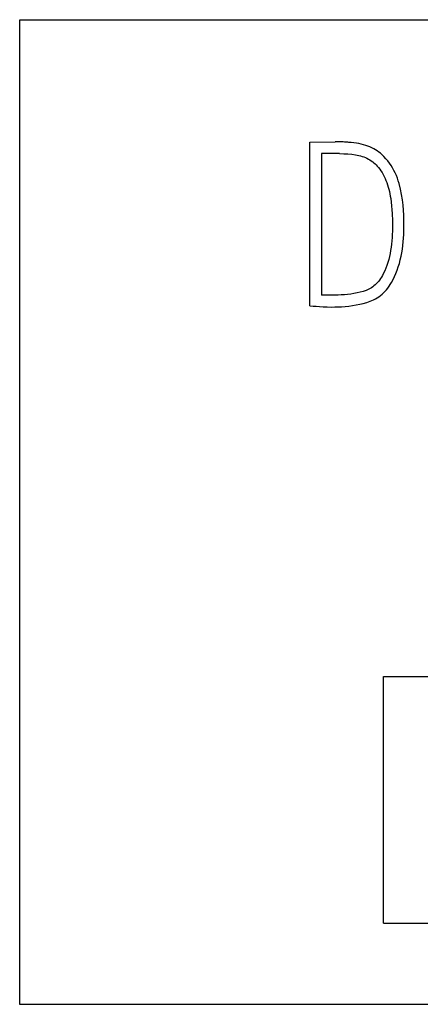
# Model space of a CAD drawing. Extents: x 0 to 841, y 0 to 594.
# Drawn here: x 566 to 571, y 264 to 277 of the extents above; entities that cross this region are included whole.
import ezdxf

# ---------------------------------------------------------------- set-up
doc = ezdxf.new("R2010")
doc.units = 0
doc.header["$LTSCALE"] = 46.255
doc.layers.add('15000_BACK', color=7, linetype='CONTINUOUS')
doc.layers.add('15500_BACK_LABELING', color=7, linetype='CONTINUOUS')

msp = doc.modelspace()

# ---------------------------------------------------------------- linework, layer by layer
at = {"layer": '15000_BACK', "color": 7, "linetype": 'CONTINUOUS'}
for p, q in [((565.906, 276.867), (731.923, 276.867)), ((565.906, 263.686), (565.906, 276.867)), ((570.774, 268.073), (572.974, 268.073)), ((570.774, 264.773), (570.774, 268.073)), ((570.774, 264.773), (580.674, 264.773)), ((731.923, 263.686), (565.906, 263.686))]:
    msp.add_line(p, q, dxfattribs=at)
at = {"layer": '15500_BACK_LABELING', "color": 7, "linetype": 'CONTINUOUS'}
for p, q in [((569.79, 275.229), (570.125, 275.232)), ((569.79, 273.038), (569.79, 275.229)), ((570.14, 275.232), (570.125, 275.232)), ((570.154, 275.232), (570.14, 275.232)), ((570.168, 275.232), (570.154, 275.232)), ((570.182, 275.232), (570.168, 275.232)), ((570.197, 275.231), (570.182, 275.232)), ((570.215, 275.231), (570.197, 275.231)), ((570.233, 275.23), (570.215, 275.231)), ((570.251, 275.229), (570.233, 275.23)), ((570.268, 275.228), (570.251, 275.229)), ((570.283, 275.227), (570.268, 275.228)), ((570.297, 275.226), (570.283, 275.227)), ((570.312, 275.225), (570.297, 275.226)), ((570.326, 275.224), (570.312, 275.225)), ((570.341, 275.223), (570.326, 275.224)), ((570.376, 275.219), (570.341, 275.223)), ((570.411, 275.215), (570.376, 275.219)), ((570.443, 275.209), (570.411, 275.215)), ((570.476, 275.201), (570.443, 275.209)), ((570.507, 275.193), (570.476, 275.201)), ((570.537, 275.183), (570.507, 275.193)), ((570.565, 275.174), (570.537, 275.183)), ((570.592, 275.163), (570.565, 275.174)), ((570.618, 275.151), (570.592, 275.163)), ((570.643, 275.138), (570.618, 275.151)), ((570.667, 275.125), (570.643, 275.138)), ((570.69, 275.11), (570.667, 275.125)), ((570.711, 275.095), (570.69, 275.11)), ((570.732, 275.079), (570.711, 275.095)), ((570.752, 275.061), (570.732, 275.079)), ((570.186, 275.074), (569.945, 275.074)), ((569.945, 275.074), (569.945, 273.182)), ((570.186, 275.074), (570.241, 275.073)), ((570.241, 275.073), (570.295, 275.07)), ((570.295, 275.07), (570.348, 275.066)), ((570.348, 275.066), (570.399, 275.059)), ((570.399, 275.059), (570.422, 275.055)), ((570.422, 275.055), (570.446, 275.05)), ((570.446, 275.05), (570.467, 275.044)), ((570.467, 275.044), (570.488, 275.037)), ((570.488, 275.037), (570.51, 275.029)), ((570.51, 275.029), (570.532, 275.02)), ((570.532, 275.02), (570.553, 275.011)), ((570.553, 275.011), (570.574, 275)), ((570.574, 275), (570.593, 274.99)), ((570.593, 274.99), (570.611, 274.978)), ((570.611, 274.978), (570.629, 274.965)), ((570.629, 274.965), (570.646, 274.952)), ((570.646, 274.952), (570.662, 274.937)), ((570.78, 275.035), (570.752, 275.061)), ((570.807, 275.006), (570.78, 275.035)), ((570.832, 274.977), (570.807, 275.006)), ((570.855, 274.947), (570.832, 274.977)), ((570.876, 274.915), (570.855, 274.947)), ((570.662, 274.937), (570.677, 274.922)), ((570.677, 274.922), (570.691, 274.907)), ((570.691, 274.907), (570.705, 274.89)), ((570.705, 274.89), (570.723, 274.868)), ((570.723, 274.868), (570.739, 274.844)), ((570.739, 274.844), (570.754, 274.82)), ((570.754, 274.82), (570.769, 274.794)), ((570.896, 274.883), (570.876, 274.915)), ((570.914, 274.85), (570.896, 274.883)), ((570.931, 274.815), (570.914, 274.85)), ((570.946, 274.781), (570.931, 274.815)), ((570.769, 274.794), (570.782, 274.768)), ((570.782, 274.768), (570.795, 274.742)), ((570.795, 274.742), (570.807, 274.714)), ((570.807, 274.714), (570.817, 274.686)), ((570.817, 274.686), (570.827, 274.657)), ((570.96, 274.745), (570.946, 274.781)), ((570.972, 274.709), (570.96, 274.745)), ((570.983, 274.672), (570.972, 274.709)), ((570.827, 274.657), (570.836, 274.627)), ((570.836, 274.627), (570.845, 274.597)), ((570.845, 274.597), (570.852, 274.567)), ((570.852, 274.567), (570.859, 274.535)), ((571.001, 274.599), (570.983, 274.672)), ((571.016, 274.526), (571.001, 274.599)), ((570.859, 274.535), (570.865, 274.504)), ((570.865, 274.504), (570.871, 274.472)), ((570.871, 274.472), (570.877, 274.423)), ((570.877, 274.423), (570.882, 274.373)), ((571.027, 274.454), (571.016, 274.526)), ((571.035, 274.384), (571.027, 274.454)), ((570.882, 274.373), (570.886, 274.323)), ((570.886, 274.323), (570.889, 274.273)), ((571.041, 274.317), (571.035, 274.384)), ((571.044, 274.251), (571.041, 274.317)), ((570.889, 274.273), (570.893, 274.175)), ((570.893, 274.175), (570.894, 274.079)), ((571.046, 274.19), (571.044, 274.251)), ((571.047, 274.135), (571.046, 274.19)), ((570.894, 274.036), (570.892, 273.993)), ((570.894, 274.079), (570.894, 274.036)), ((571.045, 273.991), (571.046, 274.038)), ((571.046, 274.038), (571.047, 274.085)), ((571.047, 274.085), (571.047, 274.135)), ((570.886, 273.907), (570.882, 273.864)), ((570.89, 273.95), (570.886, 273.907)), ((570.892, 273.993), (570.89, 273.95)), ((571.032, 273.845), (571.037, 273.894)), ((571.037, 273.894), (571.042, 273.942)), ((571.042, 273.942), (571.045, 273.991)), ((570.869, 273.779), (570.862, 273.736)), ((570.876, 273.821), (570.869, 273.779)), ((570.882, 273.864), (570.876, 273.821)), ((571.018, 273.748), (571.026, 273.797)), ((571.026, 273.797), (571.032, 273.845)), ((570.843, 273.656), (570.832, 273.617)), ((570.853, 273.696), (570.843, 273.656)), ((570.862, 273.736), (570.853, 273.696)), ((570.986, 273.605), (570.998, 273.652)), ((570.998, 273.652), (571.008, 273.699)), ((571.008, 273.699), (571.018, 273.748)), ((570.792, 273.506), (570.776, 273.473)), ((570.806, 273.542), (570.792, 273.506)), ((570.82, 273.578), (570.806, 273.542)), ((570.832, 273.617), (570.82, 273.578)), ((570.94, 273.471), (570.957, 273.514)), ((570.957, 273.514), (570.972, 273.56)), ((570.972, 273.56), (570.986, 273.605)), ((570.707, 273.364), (570.693, 273.347)), ((570.72, 273.382), (570.707, 273.364)), ((570.734, 273.401), (570.72, 273.382)), ((570.747, 273.421), (570.734, 273.401)), ((570.759, 273.441), (570.747, 273.421)), ((570.776, 273.473), (570.759, 273.441)), ((570.88, 273.348), (570.902, 273.388)), ((570.902, 273.388), (570.922, 273.428)), ((570.922, 273.428), (570.94, 273.471)), ((570.501, 273.23), (570.461, 273.218)), ((570.54, 273.243), (570.501, 273.23)), ((570.559, 273.25), (570.54, 273.243)), ((570.577, 273.258), (570.559, 273.25)), ((570.595, 273.267), (570.577, 273.258)), ((570.613, 273.278), (570.595, 273.267)), ((570.63, 273.289), (570.613, 273.278)), ((570.646, 273.302), (570.63, 273.289)), ((570.662, 273.316), (570.646, 273.302)), ((570.677, 273.331), (570.662, 273.316)), ((570.693, 273.347), (570.677, 273.331)), ((570.776, 273.211), (570.796, 273.231)), ((570.796, 273.231), (570.814, 273.252)), ((570.814, 273.252), (570.832, 273.275)), ((570.832, 273.275), (570.849, 273.299)), ((570.849, 273.299), (570.865, 273.323)), ((570.865, 273.323), (570.88, 273.348)), ((569.949, 273.181), (569.945, 273.182)), ((569.953, 273.181), (569.949, 273.181)), ((569.957, 273.181), (569.953, 273.181)), ((569.961, 273.18), (569.957, 273.181)), ((569.965, 273.18), (569.961, 273.18)), ((569.969, 273.18), (569.965, 273.18)), ((569.974, 273.18), (569.969, 273.18)), ((569.978, 273.179), (569.974, 273.18)), ((569.982, 273.179), (569.978, 273.179)), ((569.987, 273.179), (569.982, 273.179)), ((569.993, 273.179), (569.987, 273.179)), ((569.999, 273.179), (569.993, 273.179)), ((570.005, 273.179), (569.999, 273.179)), ((570.011, 273.179), (570.005, 273.179)), ((570.092, 273.179), (570.011, 273.179)), ((570.129, 273.179), (570.092, 273.179)), ((570.168, 273.18), (570.129, 273.179)), ((570.209, 273.182), (570.168, 273.18)), ((570.251, 273.184), (570.209, 273.182)), ((570.293, 273.189), (570.251, 273.184)), ((570.336, 273.194), (570.293, 273.189)), ((570.378, 273.201), (570.336, 273.194)), ((570.42, 273.209), (570.378, 273.201)), ((570.461, 273.218), (570.42, 273.209)), ((570.552, 273.082), (570.597, 273.099)), ((570.597, 273.099), (570.641, 273.118)), ((570.641, 273.118), (570.666, 273.13)), ((570.666, 273.13), (570.689, 273.143)), ((570.689, 273.143), (570.712, 273.158)), ((570.712, 273.158), (570.735, 273.174)), ((570.735, 273.174), (570.756, 273.192)), ((570.756, 273.192), (570.776, 273.211)), ((569.79, 273.038), (569.831, 273.034)), ((569.831, 273.034), (569.875, 273.03)), ((569.875, 273.03), (569.919, 273.026)), ((569.919, 273.026), (569.968, 273.023)), ((569.968, 273.023), (570.021, 273.021)), ((570.021, 273.021), (570.08, 273.02)), ((570.08, 273.02), (570.121, 273.021)), ((570.121, 273.021), (570.166, 273.022)), ((570.166, 273.022), (570.212, 273.025)), ((570.212, 273.025), (570.26, 273.028)), ((570.26, 273.028), (570.309, 273.033)), ((570.309, 273.033), (570.357, 273.04)), ((570.357, 273.04), (570.406, 273.048)), ((570.406, 273.048), (570.455, 273.057)), ((570.455, 273.057), (570.504, 273.069)), ((570.504, 273.069), (570.552, 273.082))]:
    msp.add_line(p, q, dxfattribs=at)

doc.saveas('drawing.dxf')
